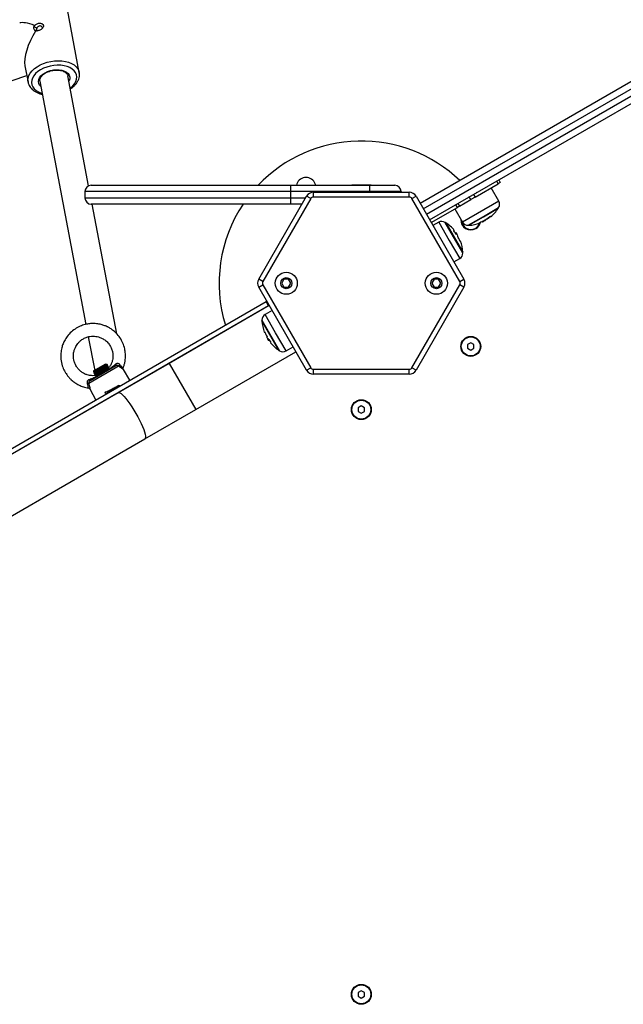
# Model space of a CAD drawing. Units: millimetres. Extents: x 20227.1 to 20244.6, y 16171.6 to 16189.1.
# Drawn here: x 20231.7 to 20232.1, y 16178.9 to 16179.5 of the extents above; entities that cross this region are included whole.
import ezdxf

# ---------------------------------------------------------------- set-up
doc = ezdxf.new("R2010")
doc.units = ezdxf.units.MM
doc.header["$LTSCALE"] = 100

# ---------------------------------------------------------------- blocks, each defined once
blk = doc.blocks.new('KATOPSI S290')
at = {"color": 0, "linetype": 'Continuous', "lineweight": 25}
for p, q in [((20232.67236, 16179.77571), (20231.99253, 16179.38321)), ((20231.99453, 16179.37975), (20232.67375, 16179.7719)), ((20232.67575, 16179.76843), (20231.99653, 16179.37628)), ((20231.99853, 16179.37282), (20232.67836, 16179.76532)), ((20231.7768, 16179.46605), (20231.7682, 16179.51149)), ((20231.74848, 16179.49588), (20231.74825, 16179.49499)), ((20231.74825, 16179.49499), (20231.74872, 16179.49579)), ((20231.74867, 16179.49278), (20231.74917, 16179.49223)), ((20231.74934, 16179.4925), (20231.74867, 16179.49278)), ((20231.74243, 16179.47021), (20231.74438, 16179.45991)), ((20231.71097, 16179.45323), (20231.74359, 16179.46408)), ((20231.75189, 16179.46053), (20231.78103, 16179.30662)), ((20231.78274, 16179.39435), (20231.76958, 16179.46388)), ((20232.04197, 16179.39559), (20232.04097, 16179.39732)), ((20232.04227, 16179.39807), (20232.04327, 16179.39634)), ((20231.78041, 16179.39071), (20231.78041, 16179.38671)), ((20231.91041, 16179.39071), (20231.78041, 16179.39071)), ((20231.78441, 16179.39471), (20231.91041, 16179.39471)), ((20231.91041, 16179.39471), (20231.91041, 16179.39071)), ((20231.91041, 16179.39471), (20231.96041, 16179.39471)), ((20231.91041, 16179.39071), (20231.91041, 16179.38671)), ((20231.96041, 16179.39071), (20231.91041, 16179.39071)), ((20231.94926, 16179.39491), (20231.94926, 16179.39471)), ((20231.94926, 16179.39491), (20231.95541, 16179.39491)), ((20231.95541, 16179.39491), (20231.96155, 16179.39491)), ((20231.96041, 16179.39471), (20231.96041, 16179.39071)), ((20231.96041, 16179.39471), (20231.97641, 16179.39471)), ((20231.98041, 16179.39071), (20231.96041, 16179.39071)), ((20231.96041, 16179.39071), (20231.96041, 16179.39021)), ((20231.96155, 16179.39471), (20231.96155, 16179.39491)), ((20231.98041, 16179.39071), (20231.98041, 16179.39021)), ((20232.02724, 16179.38709), (20232.04197, 16179.39559)), ((20232.04228, 16179.38458), (20232.03751, 16179.39301)), ((20232.04327, 16179.39634), (20232.04197, 16179.39559)), ((20231.78041, 16179.38671), (20231.91041, 16179.38671)), ((20231.89034, 16179.33521), (20231.92065, 16179.38771)), ((20231.92325, 16179.38621), (20231.89294, 16179.33371)), ((20231.91041, 16179.38671), (20231.91041, 16179.38271)), ((20231.91041, 16179.38671), (20231.92007, 16179.38671)), ((20231.92325, 16179.38621), (20231.92065, 16179.38771)), ((20231.92498, 16179.38721), (20231.92498, 16179.39021)), ((20231.92498, 16179.39021), (20231.9856, 16179.39021)), ((20231.9856, 16179.38721), (20231.92498, 16179.38721)), ((20231.9856, 16179.38721), (20231.9856, 16179.39021)), ((20231.98734, 16179.38621), (20231.98993, 16179.38771)), ((20232.01765, 16179.33371), (20231.98734, 16179.38621)), ((20231.98993, 16179.38771), (20232.02024, 16179.33521)), ((20232.01741, 16179.38141), (20232.02465, 16179.38559)), ((20232.04228, 16179.38458), (20232.0193, 16179.37131)), ((20232.02465, 16179.38559), (20232.02365, 16179.38732)), ((20232.02724, 16179.38709), (20232.02465, 16179.38559)), ((20232.02624, 16179.38882), (20232.02724, 16179.38709)), ((20232.0283, 16179.39006), (20232.02804, 16179.38996)), ((20232.02845, 16179.38768), (20232.02853, 16179.38783)), ((20231.91041, 16179.38271), (20231.78441, 16179.38271)), ((20231.80048, 16179.30069), (20231.78495, 16179.38271)), ((20231.91776, 16179.38271), (20231.91041, 16179.38271)), ((20231.99953, 16179.37109), (20232.01611, 16179.38066)), ((20232.01438, 16179.37966), (20232.0193, 16179.37131)), ((20232.01611, 16179.38066), (20232.01511, 16179.38239)), ((20232.01741, 16179.38141), (20232.01611, 16179.38066)), ((20232.01641, 16179.38314), (20232.01741, 16179.38141)), ((20232.03253, 16179.37493), (20232.04221, 16179.38051)), ((20232.04195, 16179.38011), (20232.03264, 16179.37473)), ((20232.03264, 16179.37473), (20232.04195, 16179.38011)), ((20232.02286, 16179.36934), (20232.03253, 16179.37493)), ((20232.03264, 16179.37473), (20232.02333, 16179.36936)), ((20232.02333, 16179.36936), (20232.03264, 16179.37473)), ((20232.03185, 16179.37182), (20232.03203, 16179.37151)), ((20232.03203, 16179.37151), (20232.03218, 16179.37156)), ((20232.03242, 16179.3721), (20232.03259, 16179.37181)), ((20232.03318, 16179.37251), (20232.03338, 16179.37217)), ((20232.03407, 16179.3729), (20232.03402, 16179.37299)), ((20232.03413, 16179.37305), (20232.03415, 16179.37301)), ((20232.03687, 16179.37499), (20232.0369, 16179.37495)), ((20232.00428, 16179.37125), (20232.00063, 16179.36919)), ((20232.00428, 16179.37125), (20232.01091, 16179.35976)), ((20232.01951, 16179.35183), (20232.00834, 16179.37117)), ((20232.00875, 16179.37092), (20232.0195, 16179.3523)), ((20232.0195, 16179.3523), (20232.00875, 16179.37092)), ((20232.0303, 16179.37093), (20232.03039, 16179.37122)), ((20232.01091, 16179.35976), (20232.01755, 16179.34827)), ((20232.0148, 16179.36462), (20232.0148, 16179.36462)), ((20232.01487, 16179.36452), (20232.0152, 16179.36471)), ((20232.01521, 16179.36403), (20232.01554, 16179.36422)), ((20232.01604, 16179.36346), (20232.01588, 16179.36372)), ((20232.01625, 16179.36247), (20232.01627, 16179.36248)), ((20232.01393, 16179.34614), (20232.01755, 16179.34827)), ((20231.89294, 16179.33371), (20231.89034, 16179.33521)), ((20231.90635, 16179.33521), (20231.90491, 16179.33271)), ((20231.90924, 16179.33521), (20231.90635, 16179.33521)), ((20231.91068, 16179.33271), (20231.90924, 16179.33521)), ((20232.00135, 16179.33521), (20231.99991, 16179.33271)), ((20232.00424, 16179.33521), (20232.00135, 16179.33521)), ((20232.00568, 16179.33271), (20232.00424, 16179.33521)), ((20232.01765, 16179.33371), (20232.02024, 16179.33521)), ((20231.89034, 16179.33021), (20231.89294, 16179.33171)), ((20231.92065, 16179.27771), (20231.89034, 16179.33021)), ((20231.89294, 16179.33171), (20231.92325, 16179.27921)), ((20231.90491, 16179.33271), (20231.90635, 16179.33021)), ((20231.90635, 16179.33021), (20231.90924, 16179.33021)), ((20231.90924, 16179.33021), (20231.91068, 16179.33271)), ((20231.98734, 16179.27921), (20232.01765, 16179.33171)), ((20232.02024, 16179.33021), (20231.98993, 16179.27771)), ((20231.99991, 16179.33271), (20232.00135, 16179.33021)), ((20232.00135, 16179.33021), (20232.00424, 16179.33021)), ((20232.00424, 16179.33021), (20232.00568, 16179.33271)), ((20232.02024, 16179.33021), (20232.01765, 16179.33171)), ((20231.2161, 16178.92903), (20231.89506, 16179.32103)), ((20231.89656, 16179.31843), (20231.2176, 16178.92643)), ((20231.89707, 16179.31855), (20231.83374, 16179.28199)), ((20231.89884, 16179.31549), (20231.89437, 16179.31286)), ((20231.8955, 16179.32128), (20231.89506, 16179.32103)), ((20231.89506, 16179.32103), (20231.8955, 16179.32127)), ((20231.89656, 16179.31843), (20231.89506, 16179.32103)), ((20231.89701, 16179.31866), (20231.89656, 16179.31843)), ((20231.8924, 16179.3093), (20231.90357, 16179.28995)), ((20231.901, 16179.30137), (20231.89437, 16179.31286)), ((20231.90317, 16179.2902), (20231.89242, 16179.30882)), ((20231.89242, 16179.30882), (20231.90317, 16179.2902)), ((20231.78252, 16179.29875), (20231.78654, 16179.27754)), ((20231.89567, 16179.29866), (20231.89564, 16179.29864)), ((20231.89587, 16179.29766), (20231.89603, 16179.2974)), ((20231.8967, 16179.29709), (20231.89637, 16179.2969)), ((20231.90763, 16179.28987), (20231.901, 16179.30137)), ((20231.89704, 16179.2966), (20231.89671, 16179.29641)), ((20231.89711, 16179.2965), (20231.89711, 16179.2965)), ((20231.90763, 16179.28987), (20231.91215, 16179.29243)), ((20232.02457, 16179.29502), (20232.02257, 16179.29387)), ((20232.02257, 16179.29387), (20232.02257, 16179.29156)), ((20232.02257, 16179.29156), (20232.02457, 16179.2904)), ((20232.02657, 16179.29387), (20232.02457, 16179.29502)), ((20232.02457, 16179.2904), (20232.02657, 16179.29156)), ((20232.02657, 16179.29156), (20232.02657, 16179.29387)), ((20231.85059, 16179.25281), (20231.91392, 16179.28937)), ((20231.80206, 16179.28037), (20231.78279, 16179.26924)), ((20231.78364, 16179.27114), (20231.79999, 16179.28058)), ((20231.78587, 16179.27716), (20231.79359, 16179.28162)), ((20231.79343, 16179.2813), (20231.79359, 16179.28159)), ((20231.79359, 16179.28162), (20231.79357, 16179.2816)), ((20231.79456, 16179.28111), (20231.79443, 16179.28132)), ((20231.79518, 16179.28003), (20231.79506, 16179.28024)), ((20231.83374, 16179.28199), (20231.80149, 16179.26337)), ((20231.80477, 16179.27801), (20231.80459, 16179.27896)), ((20231.80461, 16179.27919), (20231.80462, 16179.27918)), ((20231.80889, 16179.27128), (20231.80473, 16179.27808)), ((20231.83374, 16179.28199), (20231.84217, 16179.2674)), ((20231.92065, 16179.27771), (20231.92325, 16179.27921)), ((20231.92498, 16179.27821), (20231.9856, 16179.27821)), ((20231.92498, 16179.27521), (20231.92498, 16179.27821)), ((20231.9856, 16179.27521), (20231.9856, 16179.27821)), ((20231.98993, 16179.27771), (20231.98734, 16179.27921)), ((20231.78587, 16179.27716), (20231.78574, 16179.27665)), ((20231.78609, 16179.27578), (20231.78621, 16179.27557)), ((20231.78671, 16179.2747), (20231.78684, 16179.27448)), ((20231.78691, 16179.27556), (20231.78699, 16179.27519)), ((20231.78712, 16179.27449), (20231.78718, 16179.27417)), ((20231.78732, 16179.27342), (20231.78735, 16179.27328)), ((20231.78748, 16179.2734), (20231.7875, 16179.2734)), ((20231.78751, 16179.27347), (20231.78749, 16179.2734)), ((20231.9856, 16179.27521), (20231.92498, 16179.27521)), ((20231.78343, 16179.2658), (20231.78724, 16179.25878)), ((20231.84217, 16179.2674), (20231.85059, 16179.25281)), ((20231.80149, 16179.26337), (20231.31282, 16178.98124)), ((20231.79373, 16179.26257), (20231.79381, 16179.26257)), ((20231.95529, 16179.25502), (20231.95329, 16179.25387)), ((20231.95329, 16179.25387), (20231.95329, 16179.25156)), ((20231.95729, 16179.25387), (20231.95529, 16179.25502)), ((20231.95729, 16179.25156), (20231.95729, 16179.25387)), ((20231.81834, 16179.23418), (20231.85059, 16179.25281)), ((20231.95329, 16179.25156), (20231.95529, 16179.2504)), ((20231.95529, 16179.2504), (20231.95729, 16179.25156)), ((20231.32967, 16178.95205), (20231.81834, 16179.23418)), ((20231.95529, 16178.88502), (20231.95329, 16178.88387)), ((20231.95329, 16178.88387), (20231.95329, 16178.88156)), ((20231.95329, 16178.88156), (20231.95529, 16178.8804)), ((20231.95729, 16178.88387), (20231.95529, 16178.88502)), ((20231.95529, 16178.8804), (20231.95729, 16178.88156)), ((20231.95729, 16178.88156), (20231.95729, 16178.88387))]:
    blk.add_line(p, q, dxfattribs=at)
at = {"color": 0, "linetype": 'Continuous', "lineweight": 25, "flags": 128}
for points in [[(20231.74439, 16179.45984), (20231.74427, 16179.46108), (20231.74444, 16179.46261), (20231.74495, 16179.46414), (20231.7458, 16179.46566), (20231.74696, 16179.46711), (20231.74841, 16179.46847), (20231.75012, 16179.46972), (20231.75206, 16179.47083), (20231.75417, 16179.47176), (20231.75643, 16179.47251), (20231.75877, 16179.47306), (20231.76115, 16179.47339), (20231.76352, 16179.4735), (20231.76583, 16179.47339), (20231.76802, 16179.47305), (20231.77006, 16179.4725), (20231.7719, 16179.47174), (20231.77349, 16179.4708), (20231.77481, 16179.4697), (20231.77582, 16179.46845), (20231.77652, 16179.46708), (20231.77681, 16179.46598)], [(20231.77104, 16179.45618), (20231.77119, 16179.45629), (20231.77263, 16179.45756), (20231.77377, 16179.45892), (20231.7746, 16179.46034), (20231.77509, 16179.46179), (20231.77522, 16179.46324), (20231.77501, 16179.46463), (20231.77445, 16179.46595), (20231.77355, 16179.46716), (20231.77234, 16179.46822), (20231.77085, 16179.46912), (20231.76912, 16179.46983), (20231.76718, 16179.47034), (20231.76509, 16179.47062), (20231.76289, 16179.47068), (20231.76064, 16179.47051), (20231.7584, 16179.47012), (20231.75622, 16179.46951), (20231.75416, 16179.4687), (20231.75226, 16179.46772), (20231.75057, 16179.46658), (20231.74914, 16179.46531), (20231.74799, 16179.46395), (20231.74717, 16179.46253), (20231.74668, 16179.46108), (20231.74654, 16179.45964), (20231.74675, 16179.45824), (20231.74731, 16179.45692), (20231.74821, 16179.45572), (20231.74942, 16179.45465), (20231.75091, 16179.45375), (20231.75265, 16179.45304), (20231.75335, 16179.45283)], [(20231.75254, 16179.4571), (20231.75169, 16179.45806), (20231.75116, 16179.45915), (20231.75099, 16179.46032), (20231.75117, 16179.46152), (20231.75171, 16179.46273), (20231.75257, 16179.46389), (20231.75374, 16179.46496), (20231.75516, 16179.4659), (20231.75679, 16179.46668), (20231.75857, 16179.46727), (20231.76043, 16179.46766), (20231.76231, 16179.46781), (20231.76414, 16179.46774), (20231.76585, 16179.46743), (20231.76738, 16179.46692), (20231.76867, 16179.4662), (20231.76969, 16179.46531), (20231.77038, 16179.46428), (20231.77073, 16179.46315), (20231.77073, 16179.46196), (20231.77037, 16179.46074), (20231.77023, 16179.46045)], [(20231.75185, 16179.46079), (20231.75186, 16179.46075), (20231.75189, 16179.46053)], [(20231.92639, 16179.39471), (20231.9263, 16179.39507), (20231.9257, 16179.39646)], [(20232.03699, 16179.37506), (20232.03706, 16179.37491), (20232.03711, 16179.3748), (20232.03713, 16179.37472), (20232.03713, 16179.37469), (20232.03711, 16179.37469), (20232.03706, 16179.37474), (20232.03699, 16179.37482), (20232.0369, 16179.37495)], [(20232.01379, 16179.36596), (20232.01394, 16179.36604), (20232.01404, 16179.3661), (20232.0141, 16179.36614), (20232.01412, 16179.36615), (20232.0141, 16179.36614), (20232.01404, 16179.3661), (20232.01394, 16179.36605), (20232.0138, 16179.36596)], [(20232.03038, 16179.3708), (20232.03037, 16179.37082), (20232.03033, 16179.37088), (20232.03027, 16179.37098), (20232.03019, 16179.37113)], [(20231.89812, 16179.29516), (20231.89797, 16179.29508), (20231.89787, 16179.29502), (20231.89781, 16179.29499), (20231.89779, 16179.29497), (20231.89781, 16179.29498), (20231.89787, 16179.29502), (20231.89797, 16179.29508), (20231.89811, 16179.29516)], [(20231.79453, 16179.28107), (20231.79439, 16179.28094), (20231.79384, 16179.28055), (20231.79296, 16179.27997), (20231.79183, 16179.27925), (20231.79058, 16179.27846), (20231.78944, 16179.27774), (20231.78806, 16179.27686), (20231.78762, 16179.27658), (20231.78739, 16179.27643), (20231.78728, 16179.27635), (20231.78727, 16179.27635), (20231.78726, 16179.27634), (20231.78726, 16179.27634), (20231.78726, 16179.27634), (20231.78726, 16179.27634), (20231.78726, 16179.27634), (20231.78726, 16179.27634), (20231.78726, 16179.27634), (20231.78726, 16179.27634), (20231.78726, 16179.27634), (20231.78725, 16179.27634), (20231.78725, 16179.27634), (20231.78725, 16179.27634), (20231.78725, 16179.27633), (20231.78722, 16179.27632), (20231.78717, 16179.27628), (20231.78702, 16179.27618), (20231.78658, 16179.27588), (20231.78622, 16179.27559), (20231.78622, 16179.27556), (20231.78623, 16179.27556)], [(20231.79981, 16179.28148), (20231.79989, 16179.28131), (20231.79995, 16179.28115), (20231.8, 16179.28101), (20231.80003, 16179.28088), (20231.80005, 16179.28077), (20231.80004, 16179.28068), (20231.80003, 16179.28061), (20231.79999, 16179.28058)], [(20231.78364, 16179.27114), (20231.78359, 16179.27113), (20231.78353, 16179.27114), (20231.78345, 16179.27119), (20231.78337, 16179.27126), (20231.78327, 16179.27135), (20231.78317, 16179.27146), (20231.78306, 16179.2716), (20231.78295, 16179.27174)], [(20231.80149, 16179.26337), (20231.80183, 16179.26345), (20231.80245, 16179.26329), (20231.80322, 16179.26282), (20231.80414, 16179.26205), (20231.80517, 16179.261), (20231.80631, 16179.25968), (20231.80753, 16179.25814), (20231.8088, 16179.25639), (20231.81009, 16179.25448), (20231.81137, 16179.25245), (20231.81263, 16179.25034)], [(20231.81263, 16179.25034), (20231.81383, 16179.2482), (20231.81494, 16179.24607), (20231.81595, 16179.244), (20231.81683, 16179.24203), (20231.81756, 16179.24021), (20231.81813, 16179.23856), (20231.81852, 16179.23714), (20231.81873, 16179.23596), (20231.81875, 16179.23505), (20231.81858, 16179.23444), (20231.81834, 16179.23418)]]:
    blk.add_lwpolyline(points, dxfattribs=at)
at = {"color": 0, "linetype": 'Continuous', "lineweight": 25}
for centre, radius in [((20231.90779, 16179.33271), 0.007), ((20231.90779, 16179.33271), 0.0035), ((20232.00279, 16179.33271), 0.007), ((20232.00279, 16179.33271), 0.0035), ((20232.02457, 16179.29271), 0.0063), ((20232.02457, 16179.29271), 0.006), ((20231.95529, 16179.25271), 0.0063), ((20231.95529, 16179.25271), 0.006), ((20231.95529, 16178.88271), 0.0063), ((20231.95529, 16178.88271), 0.006)]:
    blk.add_circle(centre, radius, dxfattribs=at)
for centre, radius, start, end in [((20231.95529, 16179.33271), 0.09, 46.20367, 136.45778), ((20231.92029, 16179.39333), 0.00625, 30, 167.26069), ((20231.78441, 16179.39071), 0.004, 90, 180), ((20231.97641, 16179.39071), 0.004, 0, 90), ((20231.78441, 16179.38671), 0.004, 180, 270), ((20231.92498, 16179.38521), 0.005, 90, 150), ((20231.92498, 16179.38521), 0.002, 90, 150), ((20231.9856, 16179.38521), 0.005, 30, 90), ((20231.9856, 16179.38521), 0.002, 30, 90), ((20232.0388, 16179.38261), 0.004, 328.38274, 29.5), ((20231.95529, 16179.33271), 0.09, 146.25101, 197.16041), ((20232.0222, 16179.39283), 0.0235, 309.45345, 327.22248), ((20232.0222, 16179.39283), 0.0235, 327.22248, 328.38274), ((20232.00625, 16179.36777), 0.004, 58.38274, 119.5), ((20232.02457, 16179.37271), 0.0063, 177.05352, 300), ((20232.02457, 16179.37271), 0.006, 181.67793, 340.96373), ((20232.02224, 16179.39285), 0.02311, 290.41471, 294.55314), ((20232.02216, 16179.39281), 0.0231, 290.63618, 294.47092), ((20232.0191, 16179.36453), 0.01469, 28.35622, 29.74619), ((20232.0222, 16179.39283), 0.0235, 295.14296, 297.69253), ((20232.20856, 16179.47398), 0.20348, 210.04733, 210.13883), ((20232.02219, 16179.39283), 0.0231, 296.58592, 309.48849), ((20232.02209, 16179.39274), 0.02313, 301.42986, 309.44692), ((20231.99602, 16179.35116), 0.0235, 57.22248, 58.38274), ((20231.99602, 16179.35116), 0.0235, 39.62437, 57.22248), ((20231.996, 16179.3512), 0.0231, 35.52908, 39.36382), ((20231.99605, 16179.35112), 0.02311, 32.4794, 39.58529), ((20232.02275, 16179.37334), 0.004, 210.5, 271.61726), ((20232.0222, 16179.39283), 0.0235, 271.61726, 272.77752), ((20232.0222, 16179.39283), 0.0235, 272.77752, 290.37563), ((20232.02457, 16179.37271), 0.0063, 300, 347.59239), ((20231.99602, 16179.35116), 0.0235, 32.307, 34.8524), ((20232.05023, 16179.30248), 0.07009, 119.46634, 119.57758), ((20231.99598, 16179.35129), 0.02313, 20.55308, 28.57014), ((20232.01809, 16179.35871), 0.000708, 94.73998, 123.20472), ((20231.99602, 16179.35116), 0.0235, 2.77752, 20.54655), ((20232.01552, 16179.35171), 0.004, 300.5, 1.61726), ((20231.99602, 16179.35116), 0.0235, 1.61726, 2.77752), ((20231.89467, 16179.33271), 0.005, 150, 210), ((20232.01591, 16179.33271), 0.005, 330, 30), ((20231.89467, 16179.33271), 0.002, 150, 210), ((20232.01591, 16179.33271), 0.002, 330, 30), ((20231.8964, 16179.30941), 0.004, 120.5, 181.61726), ((20231.91589, 16179.30996), 0.0235, 181.61726, 182.77752), ((20231.91589, 16179.30996), 0.0235, 182.77752, 200.54655), ((20231.89382, 16179.30242), 0.000708, 274.73998, 303.20472), ((20231.91593, 16179.30983), 0.02313, 200.55308, 208.57014), ((20231.91589, 16179.30996), 0.0235, 212.307, 214.8524), ((20231.86168, 16179.35865), 0.07009, 299.46634, 299.57758), ((20231.91586, 16179.31), 0.02311, 212.4794, 219.58529), ((20231.91591, 16179.30992), 0.0231, 215.52908, 219.36382), ((20231.91589, 16179.30996), 0.0235, 219.62437, 237.22248), ((20231.91589, 16179.30996), 0.0235, 237.22248, 238.38274), ((20231.90567, 16179.29336), 0.004, 238.38274, 299.5), ((20231.80381, 16179.27973), 0.00186, 132.20452, 159.88109), ((20231.92498, 16179.28021), 0.002, 210, 270), ((20231.9856, 16179.28021), 0.002, 270, 330), ((20231.92498, 16179.28021), 0.005, 210, 270), ((20231.9856, 16179.28021), 0.005, 270, 330), ((20231.78247, 16179.26741), 0.00186, 80.11891, 107.79548)]:
    blk.add_arc(centre, radius, start, end, dxfattribs=at)
for major_axis, ratio, start_param, end_param in [((0.01838, -0.0108), 0.272219, 2.162398, 2.907962), ((0.01145, 0.01949), 0.419583, 1.481282, 2.694108)]:
    blk.add_ellipse((20231.75629, 16179.4857), major_axis=major_axis, ratio=ratio, start_param=start_param, end_param=end_param, dxfattribs=at)
for points, knots in [([(20231.74872, 16179.49579), (20231.74892, 16179.49601), (20231.74932, 16179.49645), (20231.75011, 16179.49693), (20231.75098, 16179.49723), (20231.75186, 16179.4973), (20231.75269, 16179.49716), (20231.75338, 16179.49683), (20231.75388, 16179.49633), (20231.75414, 16179.49572), (20231.75413, 16179.49505), (20231.75384, 16179.49439), (20231.75333, 16179.49377), (20231.75263, 16179.49324), (20231.75181, 16179.49282), (20231.75095, 16179.49253), (20231.75009, 16179.4924), (20231.74959, 16179.49247), (20231.74934, 16179.4925)], [0, 0, 0, 0, 0.063159, 0.127904, 0.193272, 0.25811, 0.321429, 0.382654, 0.441839, 0.500143, 0.558125, 0.617416, 0.678709, 0.742046, 0.806862, 0.872173, 0.936857, 1, 1, 1, 1]), ([(20231.74917, 16179.49223), (20231.7489, 16179.49246), (20231.74834, 16179.49293), (20231.74797, 16179.49389), (20231.74797, 16179.49492), (20231.74831, 16179.49556), (20231.74848, 16179.49588)], [0, 0, 0, 0, 0.246342, 0.500503, 0.753622, 1, 1, 1, 1]), ([(20231.7499, 16179.49397), (20231.74962, 16179.49413), (20231.74907, 16179.49446), (20231.74852, 16179.49481), (20231.74825, 16179.49499)], [0, 0, 0, 0, 0.4999258, 1, 1, 1, 1]), ([(20231.74867, 16179.49278), (20231.74892, 16179.49272), (20231.74942, 16179.4926), (20231.74994, 16179.49247), (20231.7502, 16179.4924)], [0, 0, 0, 0, 0.500059, 1, 1, 1, 1]), ([(20231.7499, 16179.49397), (20231.74984, 16179.49384), (20231.74973, 16179.49357), (20231.74973, 16179.49315), (20231.74985, 16179.49289), (20231.74991, 16179.49276)], [0, 0, 0, 0, 0.336347, 0.671062, 1, 1, 1, 1]), ([(20231.75355, 16179.49409), (20231.75355, 16179.49416), (20231.75357, 16179.4944), (20231.75337, 16179.4948), (20231.75298, 16179.49519), (20231.75244, 16179.49544), (20231.75181, 16179.49551), (20231.75118, 16179.49537), (20231.75061, 16179.49503), (20231.75015, 16179.49455), (20231.74998, 16179.49416), (20231.7499, 16179.49397)], [0, 0, 0, 0, 0.04962, 0.1686, 0.287409, 0.406434, 0.525224, 0.643676, 0.762158, 0.881, 1, 1, 1, 1]), ([(20231.7519, 16179.46075), (20231.75187, 16179.46089), (20231.7518, 16179.46131), (20231.75197, 16179.46209), (20231.75242, 16179.46307), (20231.75318, 16179.46406), (20231.75419, 16179.46497), (20231.75543, 16179.4658), (20231.75686, 16179.4665), (20231.75843, 16179.46704), (20231.76008, 16179.46741), (20231.76176, 16179.4676), (20231.76339, 16179.46759), (20231.76493, 16179.46739), (20231.76632, 16179.46701), (20231.7675, 16179.46648), (20231.76844, 16179.46582), (20231.76911, 16179.46507), (20231.76949, 16179.46438), (20231.76954, 16179.46392), (20231.76956, 16179.46375)], [0, 0, 0, 0, 0.0292893, 0.0872138, 0.1488785, 0.2081176, 0.2664112, 0.3245366, 0.3827246, 0.4410591, 0.4995008, 0.5579654, 0.6163319, 0.6744934, 0.7323761, 0.7899816, 0.8474835, 0.9052836, 0.9644749, 1, 1, 1, 1]), ([(20231.77115, 16179.45557), (20231.77164, 16179.45591), (20231.77271, 16179.45666), (20231.77408, 16179.45797), (20231.77528, 16179.45946), (20231.77617, 16179.46104), (20231.77676, 16179.46267), (20231.77696, 16179.4643), (20231.77696, 16179.46542), (20231.77682, 16179.46595), (20231.77681, 16179.46597)], [0, 0, 0, 0, 0.125723, 0.273788, 0.422047, 0.569446, 0.714538, 0.856056, 0.993845, 1, 1, 1, 1]), ([(20231.74443, 16179.45984), (20231.74446, 16179.45964), (20231.74457, 16179.45893), (20231.74507, 16179.45778), (20231.74592, 16179.45644), (20231.74705, 16179.45524), (20231.74844, 16179.45418), (20231.75007, 16179.4533), (20231.75175, 16179.45262), (20231.75294, 16179.45235), (20231.75347, 16179.45223)], [0, 0, 0, 0, 0.052527, 0.187348, 0.322257, 0.459176, 0.599193, 0.742261, 0.887478, 1, 1, 1, 1]), ([(20232.02279, 16179.38683), (20232.02289, 16179.3869), (20232.02307, 16179.38703), (20232.02335, 16179.38722), (20232.02347, 16179.38731)], [0, 0, 0, 0, 0.560433, 1, 1, 1, 1]), ([(20232.03173, 16179.37178), (20232.03173, 16179.37179), (20232.03175, 16179.37179), (20232.03178, 16179.37181), (20232.03182, 16179.37182), (20232.03185, 16179.37182), (20232.03185, 16179.37182), (20232.03186, 16179.37182)], [0, 0, 0, 0, 0.125228, 0.25062, 0.500191, 0.749789, 1, 1, 1, 1]), ([(20232.03242, 16179.37209), (20232.03242, 16179.37209), (20232.03242, 16179.3721), (20232.03245, 16179.37212), (20232.03248, 16179.37214), (20232.0325, 16179.37216), (20232.03252, 16179.37216), (20232.03253, 16179.37217)], [0, 0, 0, 0, 0.24988, 0.498967, 0.749143, 0.8722, 1, 1, 1, 1]), ([(20232.03311, 16179.37203), (20232.03302, 16179.37198), (20232.03275, 16179.37183), (20232.03265, 16179.37182), (20232.03259, 16179.37181)], [0, 0, 0, 0, 0.326669, 1, 1, 1, 1]), ([(20232.03405, 16179.37289), (20232.03406, 16179.37281), (20232.0341, 16179.37264), (20232.03363, 16179.37233), (20232.03338, 16179.37217)], [0, 0, 0, 0, 0.468104, 1, 1, 1, 1]), ([(20232.03415, 16179.37301), (20232.03414, 16179.373), (20232.03411, 16179.37298), (20232.03407, 16179.37296), (20232.03405, 16179.37293), (20232.03405, 16179.37293), (20232.03405, 16179.37292)], [0, 0, 0, 0, 0.249395, 0.499507, 0.750919, 1, 1, 1, 1]), ([(20232.03688, 16179.375), (20232.03689, 16179.375), (20232.0369, 16179.37501), (20232.03692, 16179.37503), (20232.03694, 16179.37504), (20232.03695, 16179.37505), (20232.03697, 16179.37506), (20232.03698, 16179.37507), (20232.03699, 16179.37506), (20232.03699, 16179.37506)], [0, 0, 0, 0, 0.125461, 0.250089, 0.375461, 0.500268, 0.625209, 0.750564, 1, 1, 1, 1]), ([(20232.01386, 16179.36585), (20232.01385, 16179.36586), (20232.01383, 16179.36588), (20232.01381, 16179.3659), (20232.0138, 16179.36592), (20232.0138, 16179.36594), (20232.01379, 16179.36595), (20232.01379, 16179.36596), (20232.01379, 16179.36596)], [0, 0, 0, 0, 0.248925, 0.374367, 0.499207, 0.626569, 0.749289, 1, 1, 1, 1]), ([(20232.0138, 16179.36596), (20232.0138, 16179.36596), (20232.0138, 16179.36596), (20232.0138, 16179.36594), (20232.01381, 16179.36593), (20232.01382, 16179.36591), (20232.01384, 16179.36588), (20232.01385, 16179.36587), (20232.01386, 16179.36585)], [0, 0, 0, 0, 0.250271, 0.372709, 0.499544, 0.626915, 0.749664, 1, 1, 1, 1]), ([(20232.03019, 16179.37113), (20232.03019, 16179.37113), (20232.03019, 16179.37113), (20232.0302, 16179.37114), (20232.03022, 16179.37115), (20232.03023, 16179.37116), (20232.03026, 16179.37118), (20232.03028, 16179.37119), (20232.0303, 16179.37119)], [0, 0, 0, 0, 0.250271, 0.372709, 0.499544, 0.626915, 0.749664, 1, 1, 1, 1]), ([(20232.0148, 16179.36462), (20232.01481, 16179.36462), (20232.01482, 16179.3646), (20232.01484, 16179.36458), (20232.01486, 16179.36455), (20232.01489, 16179.36453), (20232.01489, 16179.36453), (20232.0149, 16179.36453)], [0, 0, 0, 0, 0.125228, 0.25062, 0.500191, 0.749789, 1, 1, 1, 1]), ([(20232.0152, 16179.36471), (20232.01523, 16179.36469), (20232.01529, 16179.36463), (20232.01545, 16179.36436), (20232.01554, 16179.36422)], [0, 0, 0, 0, 0.501001, 1, 1, 1, 1]), ([(20232.01554, 16179.36422), (20232.01563, 16179.36404), (20232.01582, 16179.36368), (20232.01577, 16179.36356), (20232.01575, 16179.3635)], [0, 0, 0, 0, 0.501205, 1, 1, 1, 1]), ([(20232.01563, 16179.36343), (20232.01563, 16179.36343), (20232.01562, 16179.36343), (20232.0156, 16179.36345), (20232.01557, 16179.36349), (20232.01555, 16179.36352), (20232.01554, 16179.36353)], [0, 0, 0, 0, 0.248832, 0.499604, 0.750484, 1, 1, 1, 1]), ([(20232.01625, 16179.36247), (20232.01631, 16179.36254), (20232.01644, 16179.36267), (20232.01617, 16179.3632), (20232.01604, 16179.36346)], [0, 0, 0, 0, 0.501637, 1, 1, 1, 1]), ([(20232.01629, 16179.36235), (20232.01628, 16179.36237), (20232.01626, 16179.3624), (20232.01625, 16179.36244), (20232.01624, 16179.36247), (20232.01624, 16179.36247), (20232.01625, 16179.36247)], [0, 0, 0, 0, 0.2493955, 0.4995067, 0.7509185, 1, 1, 1, 1]), ([(20232.0177, 16179.3593), (20232.0177, 16179.3593), (20232.01769, 16179.3593), (20232.01768, 16179.35931), (20232.01767, 16179.35933), (20232.01766, 16179.35934), (20232.01765, 16179.35937), (20232.01764, 16179.35939), (20232.01763, 16179.3594), (20232.01763, 16179.35941)], [0, 0, 0, 0, 0.248814, 0.37423, 0.498972, 0.623989, 0.749248, 0.874338, 1, 1, 1, 1]), ([(20231.8046, 16179.27919), (20231.80474, 16179.27952), (20231.80515, 16179.28049), (20231.80559, 16179.28222), (20231.80594, 16179.2842), (20231.80607, 16179.28616), (20231.80603, 16179.28846), (20231.80561, 16179.29139), (20231.80448, 16179.29488), (20231.80265, 16179.29822), (20231.80037, 16179.30098), (20231.79811, 16179.30297), (20231.79613, 16179.30429), (20231.79428, 16179.30528), (20231.7923, 16179.30609), (20231.7898, 16179.30681), (20231.78717, 16179.30718), (20231.78447, 16179.3072), (20231.78179, 16179.3069), (20231.77879, 16179.30612), (20231.7756, 16179.30472), (20231.77246, 16179.30261), (20231.76978, 16179.29994), (20231.76781, 16179.29708), (20231.76649, 16179.29436), (20231.76558, 16179.29155), (20231.76503, 16179.2883), (20231.76505, 16179.28446), (20231.76587, 16179.28062), (20231.76712, 16179.27764), (20231.76832, 16179.27559), (20231.7693, 16179.2742), (20231.77041, 16179.27286), (20231.77188, 16179.27137), (20231.77398, 16179.26969), (20231.77654, 16179.26818), (20231.77947, 16179.26707), (20231.78145, 16179.26648), (20231.78253, 16179.26641), (20231.78253, 16179.26641)], [0, 0, 0, 0, 0.0105338, 0.0311481, 0.052776, 0.0701747, 0.0891951, 0.1212113, 0.1574255, 0.1973744, 0.2334837, 0.2630675, 0.2865221, 0.3039722, 0.3252609, 0.3498837, 0.3809229, 0.403701, 0.429849, 0.4606849, 0.4950796, 0.5329773, 0.5722049, 0.6065198, 0.6355275, 0.6616076, 0.6938242, 0.7330652, 0.7746997, 0.8094877, 0.828748, 0.8448614, 0.8598266, 0.8803187, 0.9068794, 0.9395109, 0.96797, 0.9998374, 1, 1, 1, 1]), ([(20231.78698, 16179.27429), (20231.78676, 16179.27426), (20231.78598, 16179.27414), (20231.78425, 16179.27419), (20231.78216, 16179.27457), (20231.78018, 16179.27534), (20231.77858, 16179.27625), (20231.77703, 16179.27746), (20231.77553, 16179.27909), (20231.77431, 16179.28107), (20231.77352, 16179.28311), (20231.77315, 16179.28492), (20231.77304, 16179.28657), (20231.77313, 16179.28834), (20231.77353, 16179.29024), (20231.7742, 16179.29197), (20231.775, 16179.29342), (20231.77597, 16179.29475), (20231.77728, 16179.29611), (20231.77898, 16179.29739), (20231.78107, 16179.29843), (20231.78331, 16179.29905), (20231.78545, 16179.29923), (20231.78731, 16179.2991), (20231.78909, 16179.29872), (20231.79099, 16179.29802), (20231.79302, 16179.29683), (20231.79481, 16179.29523), (20231.79612, 16179.29351), (20231.79695, 16179.29197), (20231.79757, 16179.29036), (20231.79805, 16179.2883), (20231.79813, 16179.28606), (20231.7978, 16179.28388), (20231.79721, 16179.28201), (20231.79647, 16179.28041), (20231.79579, 16179.27955), (20231.79555, 16179.27926)], [0, 0, 0, 0, 0.00969, 0.034895, 0.075327, 0.102737, 0.127586, 0.156225, 0.188647, 0.224559, 0.257379, 0.284353, 0.305669, 0.330003, 0.361883, 0.390523, 0.411266, 0.434632, 0.462452, 0.493643, 0.528096, 0.563999, 0.59543, 0.62194, 0.645684, 0.674998, 0.710734, 0.748521, 0.779997, 0.804961, 0.825466, 0.855453, 0.897562, 0.923201, 0.951873, 0.983585, 1, 1, 1, 1]), ([(20231.89421, 16179.30183), (20231.89422, 16179.30183), (20231.89422, 16179.30182), (20231.89423, 16179.30181), (20231.89424, 16179.3018), (20231.89425, 16179.30178), (20231.89426, 16179.30176), (20231.89427, 16179.30174), (20231.89428, 16179.30172), (20231.89428, 16179.30171)], [0, 0, 0, 0, 0.248814, 0.37423, 0.498972, 0.623989, 0.749248, 0.874338, 1, 1, 1, 1]), ([(20231.89566, 16179.29865), (20231.8956, 16179.29858), (20231.89547, 16179.29845), (20231.89574, 16179.29792), (20231.89587, 16179.29766)], [0, 0, 0, 0, 0.501637, 1, 1, 1, 1]), ([(20231.89562, 16179.29877), (20231.89563, 16179.29876), (20231.89565, 16179.29873), (20231.89566, 16179.29869), (20231.89567, 16179.29866), (20231.89567, 16179.29865), (20231.89566, 16179.29865)], [0, 0, 0, 0, 0.249395, 0.499507, 0.750919, 1, 1, 1, 1]), ([(20231.89637, 16179.2969), (20231.89628, 16179.29709), (20231.89609, 16179.29745), (20231.89614, 16179.29756), (20231.89616, 16179.29762)], [0, 0, 0, 0, 0.501205, 1, 1, 1, 1]), ([(20231.89628, 16179.29769), (20231.89628, 16179.29769), (20231.89629, 16179.29769), (20231.89631, 16179.29767), (20231.89634, 16179.29764), (20231.89636, 16179.29761), (20231.89637, 16179.29759)], [0, 0, 0, 0, 0.248832, 0.499604, 0.750484, 1, 1, 1, 1]), ([(20231.89671, 16179.29641), (20231.89668, 16179.29644), (20231.89662, 16179.29649), (20231.89646, 16179.29677), (20231.89637, 16179.2969)], [0, 0, 0, 0, 0.501001, 1, 1, 1, 1]), ([(20231.89711, 16179.2965), (20231.8971, 16179.29651), (20231.89709, 16179.29652), (20231.89707, 16179.29655), (20231.89705, 16179.29657), (20231.89702, 16179.29659), (20231.89702, 16179.29659), (20231.89701, 16179.29659)], [0, 0, 0, 0, 0.1252278, 0.25062, 0.5001913, 0.7497894, 1, 1, 1, 1]), ([(20231.89805, 16179.29528), (20231.89806, 16179.29526), (20231.89808, 16179.29524), (20231.8981, 16179.29522), (20231.89811, 16179.2952), (20231.89812, 16179.29519), (20231.89812, 16179.29517), (20231.89812, 16179.29517), (20231.89812, 16179.29516)], [0, 0, 0, 0, 0.248925, 0.374367, 0.499207, 0.626569, 0.749289, 1, 1, 1, 1]), ([(20231.89811, 16179.29516), (20231.89811, 16179.29516), (20231.89811, 16179.29517), (20231.89811, 16179.29518), (20231.8981, 16179.2952), (20231.89809, 16179.29521), (20231.89808, 16179.29524), (20231.89806, 16179.29526), (20231.89805, 16179.29527)], [0, 0, 0, 0, 0.250271, 0.372709, 0.499544, 0.626915, 0.749664, 1, 1, 1, 1]), ([(20231.78574, 16179.27665), (20231.78574, 16179.27665), (20231.78566, 16179.27662), (20231.78596, 16179.27683), (20231.78664, 16179.27727), (20231.78773, 16179.27795), (20231.78903, 16179.27875), (20231.79041, 16179.2796), (20231.7917, 16179.28039), (20231.79275, 16179.28105), (20231.79338, 16179.28145), (20231.79353, 16179.28157), (20231.79359, 16179.28162)], [0, 0, 0, 0, 0.00221, 0.122065, 0.240058, 0.357469, 0.473818, 0.588801, 0.703496, 0.816062, 0.928681, 1, 1, 1, 1]), ([(20231.79438, 16179.28129), (20231.7944, 16179.2813), (20231.79454, 16179.28134), (20231.79412, 16179.28104), (20231.79319, 16179.28042), (20231.79163, 16179.27942), (20231.78973, 16179.27822), (20231.78792, 16179.27707), (20231.78663, 16179.27623), (20231.78601, 16179.27579), (20231.78614, 16179.27582), (20231.78617, 16179.27583)], [0, 0, 0, 0, 0.021388, 0.140644, 0.257742, 0.399163, 0.53835, 0.67985, 0.819231, 0.960161, 1, 1, 1, 1]), ([(20231.79343, 16179.2813), (20231.79338, 16179.28125), (20231.79328, 16179.28115), (20231.79271, 16179.28074), (20231.79188, 16179.2802), (20231.79087, 16179.27954), (20231.78976, 16179.27883), (20231.78869, 16179.27813), (20231.78774, 16179.27751), (20231.78703, 16179.27704), (20231.78664, 16179.27675), (20231.78664, 16179.27671), (20231.78663, 16179.27669)], [0, 0, 0, 0, 0.103681, 0.208425, 0.313168, 0.419218, 0.522988, 0.629037, 0.733781, 0.838524, 0.944573, 1, 1, 1, 1]), ([(20231.795, 16179.28021), (20231.79502, 16179.28022), (20231.79516, 16179.28026), (20231.79474, 16179.27995), (20231.79382, 16179.27934), (20231.79226, 16179.27833), (20231.79036, 16179.27714), (20231.78855, 16179.27599), (20231.78725, 16179.27514), (20231.78664, 16179.27471), (20231.78677, 16179.27474), (20231.7868, 16179.27475)], [0, 0, 0, 0, 0.0213877, 0.1406441, 0.2577418, 0.3991635, 0.5383496, 0.6798497, 0.8192307, 0.9601605, 1, 1, 1, 1]), ([(20231.79515, 16179.28001), (20231.79516, 16179.28001), (20231.79522, 16179.28001), (20231.7949, 16179.27976), (20231.7942, 16179.27929), (20231.79319, 16179.27864), (20231.79199, 16179.27787), (20231.79063, 16179.27702), (20231.78941, 16179.27624), (20231.78831, 16179.27554), (20231.78742, 16179.27496), (20231.78693, 16179.2746), (20231.78677, 16179.27446), (20231.78687, 16179.27449), (20231.78688, 16179.27449)], [0, 0, 0, 0, 0.027703, 0.139509, 0.224917, 0.318931, 0.426891, 0.504529, 0.619344, 0.6983, 0.789226, 0.901511, 0.9842, 1, 1, 1, 1]), ([(20231.79405, 16179.28022), (20231.794, 16179.28017), (20231.7939, 16179.28006), (20231.79333, 16179.27966), (20231.79251, 16179.27911), (20231.79149, 16179.27845), (20231.79039, 16179.27775), (20231.78931, 16179.27705), (20231.78836, 16179.27643), (20231.78766, 16179.27595), (20231.78727, 16179.27566), (20231.78726, 16179.27562), (20231.78726, 16179.27561)], [0, 0, 0, 0, 0.1028, 0.207646, 0.312489, 0.418641, 0.522512, 0.628663, 0.733509, 0.838353, 0.944505, 1, 1, 1, 1]), ([(20231.79554, 16179.27902), (20231.79548, 16179.27897), (20231.79533, 16179.27884), (20231.79441, 16179.27823), (20231.79289, 16179.27726), (20231.79097, 16179.27605), (20231.78921, 16179.27493), (20231.78802, 16179.27417), (20231.78779, 16179.27398), (20231.78772, 16179.27393)], [0, 0, 0, 0, 0.089531, 0.234658, 0.409931, 0.582434, 0.757804, 0.930548, 1, 1, 1, 1]), ([(20231.79467, 16179.27914), (20231.79463, 16179.27908), (20231.79453, 16179.27898), (20231.79396, 16179.27858), (20231.79313, 16179.27803), (20231.79212, 16179.27737), (20231.79101, 16179.27666), (20231.78994, 16179.27597), (20231.78899, 16179.27535), (20231.78828, 16179.27487), (20231.78789, 16179.27458), (20231.78789, 16179.27454), (20231.78788, 16179.27453)], [0, 0, 0, 0, 0.102365, 0.207261, 0.312153, 0.418355, 0.522274, 0.628474, 0.73337, 0.838262, 0.944464, 1, 1, 1, 1]), ([(20231.79557, 16179.27872), (20231.79546, 16179.27865), (20231.79522, 16179.27847), (20231.79471, 16179.27813), (20231.79412, 16179.27775), (20231.79337, 16179.27727), (20231.79231, 16179.2766), (20231.79095, 16179.27574), (20231.78974, 16179.27497), (20231.78866, 16179.27428), (20231.78822, 16179.27398), (20231.78799, 16179.27383)], [0, 0, 0, 0, 0.085854, 0.201658, 0.249276, 0.331804, 0.477911, 0.591216, 0.753761, 0.86896, 1, 1, 1, 1]), ([(20231.79442, 16179.28133), (20231.79425, 16179.28133), (20231.79393, 16179.28133), (20231.7936, 16179.28133), (20231.79345, 16179.28133)], [0, 0, 0, 0, 0.5162887, 1, 1, 1, 1]), ([(20231.79406, 16179.28022), (20231.79414, 16179.28037), (20231.79431, 16179.28066), (20231.79447, 16179.28095), (20231.79456, 16179.28109)], [0, 0, 0, 0, 0.499913, 1, 1, 1, 1]), ([(20231.79504, 16179.28025), (20231.79487, 16179.28025), (20231.79455, 16179.28025), (20231.79423, 16179.28025), (20231.79407, 16179.28025)], [0, 0, 0, 0, 0.516367, 1, 1, 1, 1]), ([(20231.79468, 16179.27914), (20231.79476, 16179.27928), (20231.79493, 16179.27957), (20231.7951, 16179.27986), (20231.79518, 16179.28001)], [0, 0, 0, 0, 0.49991, 1, 1, 1, 1]), ([(20231.7955, 16179.27821), (20231.79605, 16179.2786), (20231.79746, 16179.2796), (20231.79891, 16179.28076), (20231.79981, 16179.28148)], [0, 0, 0, 0, 0.384951, 1, 1, 1, 1]), ([(20231.7955, 16179.27821), (20231.79553, 16179.27841), (20231.79559, 16179.27885), (20231.79562, 16179.27925), (20231.79562, 16179.27922), (20231.79562, 16179.27921)], [0, 0, 0, 0, 0.352596, 0.75866, 1, 1, 1, 1]), ([(20231.80256, 16179.2811), (20231.80249, 16179.2812), (20231.80228, 16179.28147), (20231.80183, 16179.28179), (20231.80139, 16179.28191), (20231.80096, 16179.28195), (20231.8007, 16179.28192), (20231.80024, 16179.28177), (20231.80002, 16179.28162), (20231.79981, 16179.28148)], [0, 0, 0, 0, 0.1196696, 0.3345021, 0.5142168, 0.5399149, 0.7435662, 0.7573985, 1, 1, 1, 1]), ([(20231.79999, 16179.28058), (20231.80014, 16179.28065), (20231.80045, 16179.28079), (20231.80096, 16179.28081), (20231.80145, 16179.28072), (20231.80182, 16179.28056), (20231.802, 16179.28042), (20231.80206, 16179.28037)], [0, 0, 0, 0, 0.213799, 0.429208, 0.648314, 0.878019, 1, 1, 1, 1]), ([(20231.80472, 16179.27807), (20231.80471, 16179.27808), (20231.80468, 16179.27809), (20231.80423, 16179.27838), (20231.80343, 16179.27897), (20231.80264, 16179.2797), (20231.80218, 16179.28023), (20231.80206, 16179.28037)], [0, 0, 0, 0, 0.1700978, 0.4263376, 0.658265, 0.9108172, 1, 1, 1, 1]), ([(20231.80256, 16179.2811), (20231.80265, 16179.28098), (20231.80297, 16179.28052), (20231.80358, 16179.2799), (20231.80422, 16179.27942), (20231.80458, 16179.27921), (20231.8046, 16179.2792), (20231.80461, 16179.27919)], [0, 0, 0, 0, 0.089223, 0.343062, 0.585628, 0.864548, 1, 1, 1, 1]), ([(20231.80474, 16179.27808), (20231.80471, 16179.27812), (20231.80461, 16179.27827), (20231.80455, 16179.2786), (20231.80455, 16179.27895), (20231.80464, 16179.27912), (20231.80466, 16179.27916)], [0, 0, 0, 0, 0.116025, 0.487024, 0.869603, 1, 1, 1, 1]), ([(20231.78295, 16179.27174), (20231.78305, 16179.27178), (20231.78413, 16179.2722), (20231.78584, 16179.27288), (20231.78733, 16179.27356), (20231.78794, 16179.27384)], [0, 0, 0, 0, 0.054428, 0.615151, 1, 1, 1, 1]), ([(20231.78578, 16179.27664), (20231.78589, 16179.27664), (20231.78615, 16179.27664), (20231.78642, 16179.27664), (20231.78657, 16179.27664)], [0, 0, 0, 0, 0.405908, 1, 1, 1, 1]), ([(20231.78659, 16179.27667), (20231.78651, 16179.27652), (20231.78634, 16179.27623), (20231.78617, 16179.27594), (20231.78609, 16179.2758)], [0, 0, 0, 0, 0.499894, 1, 1, 1, 1]), ([(20231.78623, 16179.27556), (20231.7864, 16179.27556), (20231.78672, 16179.27556), (20231.78704, 16179.27556), (20231.7872, 16179.27556)], [0, 0, 0, 0, 0.516702, 1, 1, 1, 1]), ([(20231.78722, 16179.27559), (20231.78713, 16179.27544), (20231.78696, 16179.27515), (20231.7868, 16179.27486), (20231.78671, 16179.27472)], [0, 0, 0, 0, 0.499805, 1, 1, 1, 1]), ([(20231.78685, 16179.27448), (20231.78702, 16179.27448), (20231.78735, 16179.27448), (20231.78767, 16179.27448), (20231.78782, 16179.27448)], [0, 0, 0, 0, 0.516882, 1, 1, 1, 1]), ([(20231.78698, 16179.27425), (20231.78699, 16179.27425), (20231.78702, 16179.27424), (20231.78745, 16179.27404), (20231.78781, 16179.27389), (20231.78794, 16179.27384)], [0, 0, 0, 0, 0.345566, 0.777029, 1, 1, 1, 1]), ([(20231.78784, 16179.2745), (20231.78776, 16179.27436), (20231.78766, 16179.27419), (20231.78756, 16179.27402), (20231.78755, 16179.274)], [0, 0, 0, 0, 0.866506, 1, 1, 1, 1]), ([(20231.79519, 16179.27795), (20231.79516, 16179.27792), (20231.79508, 16179.27784), (20231.79467, 16179.27756), (20231.79422, 16179.27726), (20231.79405, 16179.27715)], [0, 0, 0, 0, 0.224012, 0.70704, 1, 1, 1, 1]), ([(20231.78295, 16179.27174), (20231.78286, 16179.27171), (20231.78255, 16179.27157), (20231.78213, 16179.27125), (20231.78188, 16179.27083), (20231.78173, 16179.27042), (20231.7817, 16179.27013), (20231.78172, 16179.26965), (20231.78182, 16179.2694), (20231.7819, 16179.26918)], [0, 0, 0, 0, 0.095354, 0.325031, 0.497894, 0.544924, 0.736425, 0.767363, 1, 1, 1, 1]), ([(20231.78254, 16179.26642), (20231.78254, 16179.26642), (20231.78254, 16179.26635), (20231.78254, 16179.26668), (20231.7825, 16179.26724), (20231.78238, 16179.26788), (20231.78224, 16179.26838), (20231.78203, 16179.2689), (20231.78195, 16179.26908), (20231.7819, 16179.26918)], [0, 0, 0, 0, 0.015187, 0.342251, 0.587524, 0.661939, 0.882361, 0.936897, 1, 1, 1, 1]), ([(20231.78255, 16179.2664), (20231.78268, 16179.26637), (20231.78293, 16179.26631), (20231.78321, 16179.26609), (20231.78337, 16179.26591), (20231.78343, 16179.26581), (20231.78344, 16179.26579)], [0, 0, 0, 0, 0.367356, 0.676959, 0.938031, 1, 1, 1, 1]), ([(20231.78364, 16179.27114), (20231.78359, 16179.2711), (20231.7834, 16179.27098), (20231.78311, 16179.27069), (20231.78287, 16179.27023), (20231.78274, 16179.26972), (20231.78277, 16179.2694), (20231.78279, 16179.26924)], [0, 0, 0, 0, 0.081218, 0.292813, 0.518393, 0.757919, 1, 1, 1, 1]), ([(20231.78279, 16179.26924), (20231.78283, 16179.26911), (20231.78307, 16179.26844), (20231.78333, 16179.26731), (20231.78341, 16179.26654), (20231.78345, 16179.26598), (20231.78345, 16179.26569), (20231.78345, 16179.26579), (20231.78345, 16179.2658)], [0, 0, 0, 0, 0.064729, 0.344883, 0.617233, 0.655853, 0.96118, 1, 1, 1, 1]), ([(20231.79372, 16179.26258), (20231.79346, 16179.26302), (20231.79287, 16179.26401), (20231.79366, 16179.26378), (20231.79448, 16179.26431), (20231.79556, 16179.26482), (20231.79686, 16179.26551), (20231.79824, 16179.26624), (20231.7995, 16179.2669), (20231.80061, 16179.26747), (20231.80147, 16179.2679), (20231.80198, 16179.26812), (20231.80212, 16179.26814), (20231.80187, 16179.26792), (20231.80122, 16179.26747), (20231.80028, 16179.26687), (20231.79907, 16179.26609), (20231.79769, 16179.26522), (20231.79643, 16179.26442), (20231.79532, 16179.26371), (20231.79441, 16179.26312), (20231.79384, 16179.26272), (20231.79363, 16179.26255), (20231.79374, 16179.26258), (20231.79375, 16179.26258)], [0, 0, 0, 0, 0.046114, 0.104986, 0.140877, 0.191613, 0.23821, 0.282333, 0.334666, 0.374305, 0.420889, 0.471995, 0.51123, 0.56663, 0.611361, 0.649915, 0.707673, 0.756541, 0.799483, 0.847725, 0.89332, 0.940954, 0.992994, 1, 1, 1, 1]), ([(20231.80128, 16179.26699), (20231.80114, 16179.26689), (20231.80091, 16179.26672), (20231.80048, 16179.26644), (20231.8003, 16179.26632)], [0, 0, 0, 0, 0.593215, 1, 1, 1, 1])]:
    blk.add_open_spline(points, degree=3, knots=knots, dxfattribs=at)
blk = doc.blocks.new('KATOPSH_S290')
blk.add_blockref('KATOPSI S290', (0, 0))

msp = doc.modelspace()

# ---------------------------------------------------------------- block references
msp.add_blockref('KATOPSH_S290', (0, 0))

doc.saveas('drawing.dxf')
